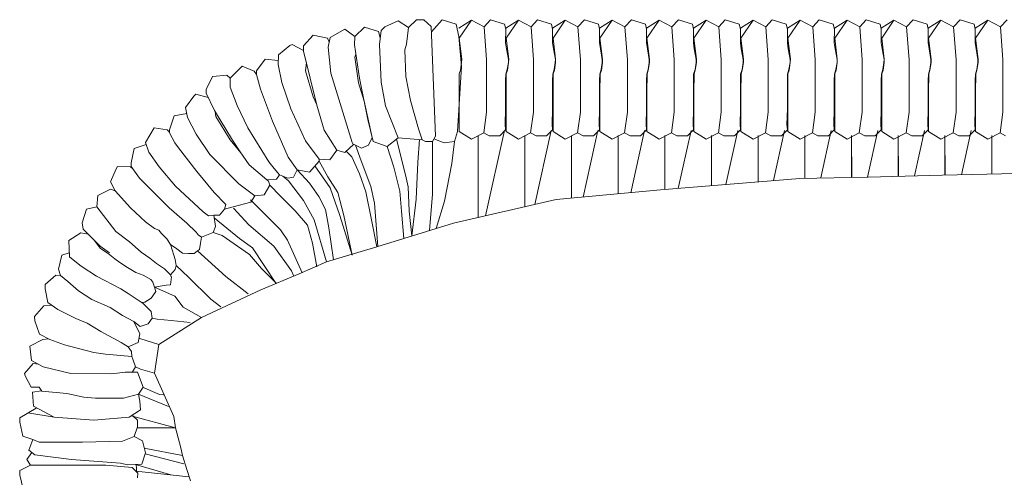
# Model space of a CAD drawing. Units: centimetres. Extents: x 1 to 377, y 0 to 338.
# Drawn here: x 51 to 85, y 322 to 338 of the extents above; entities that cross this region are included whole.
import ezdxf

# ---------------------------------------------------------------- set-up
doc = ezdxf.new("R2010")
doc.units = ezdxf.units.CM
doc.layers.get('0').update_dxf_attribs({"lineweight": 0})

# ---------------------------------------------------------------- blocks, each defined once
blk = doc.blocks.new('SaccaroSofaSoul02VS')
at = {"linetype": 'Continuous', "lineweight": 0}
for p, q in [((441.662, 337.571), (441.991, 337.891)), ((441.991, 337.891), (442.469, 337.744)), ((442.689, 337.908), (442.563, 337.781)), ((443.147, 338.114), (442.689, 337.908)), ((443.506, 337.885), (443.147, 338.114)), ((443.433, 337.308), (443.506, 337.885)), ((443.506, 337.885), (443.774, 338.153)), ((443.774, 338.153), (444.031, 338.153)), ((444.031, 338.153), (444.288, 337.917)), ((444.288, 337.917), (444.427, 334.153)), ((444.295, 337.739), (444.659, 338.149)), ((444.659, 338.149), (445.142, 337.997)), ((445.142, 337.997), (445.235, 337.576)), ((445.666, 338.133), (445.231, 337.863)), ((445.244, 337.517), (445.666, 338.133)), ((445.666, 338.133), (446.103, 337.909)), ((446.103, 337.909), (446.324, 338.149)), ((446.185, 336.771), (446.103, 337.909)), ((446.324, 338.149), (446.807, 337.997)), ((446.807, 337.997), (446.846, 337.823)), ((447.28, 338.133), (446.846, 337.863)), ((446.858, 337.517), (447.28, 338.133)), ((447.28, 338.133), (447.717, 337.909)), ((447.717, 337.909), (447.939, 338.149)), ((447.799, 336.771), (447.717, 337.909)), ((447.939, 338.149), (448.421, 337.997)), ((448.421, 337.997), (448.46, 337.823)), ((448.894, 338.133), (448.46, 337.863)), ((448.472, 337.517), (448.894, 338.133)), ((448.894, 338.133), (449.331, 337.909)), ((449.331, 337.909), (449.553, 338.149)), ((449.414, 336.771), (449.331, 337.909)), ((449.553, 338.149), (450.036, 337.997)), ((450.036, 337.997), (450.074, 337.823)), ((450.509, 338.133), (450.074, 337.863)), ((450.086, 337.517), (450.509, 338.133)), ((450.509, 338.133), (450.945, 337.909)), ((450.945, 337.909), (451.167, 338.149)), ((451.028, 336.771), (450.945, 337.909)), ((451.167, 338.149), (451.65, 337.997)), ((451.65, 337.997), (451.688, 337.823)), ((452.123, 338.133), (451.688, 337.863)), ((451.701, 337.517), (452.123, 338.133)), ((452.123, 338.133), (452.56, 337.909)), ((452.56, 337.909), (452.781, 338.149)), ((452.642, 336.771), (452.56, 337.909)), ((452.781, 338.149), (453.264, 337.997)), ((453.264, 337.997), (453.303, 337.823)), ((453.737, 338.133), (453.303, 337.863)), ((453.315, 337.517), (453.737, 338.133)), ((453.737, 338.133), (454.174, 337.909)), ((454.174, 337.909), (454.396, 338.149)), ((454.256, 336.771), (454.174, 337.909)), ((454.396, 338.149), (454.878, 337.997)), ((454.878, 337.997), (454.917, 337.823)), ((455.351, 338.133), (454.917, 337.863)), ((454.929, 337.517), (455.351, 338.133)), ((455.351, 338.133), (455.788, 337.909)), ((455.788, 337.909), (456.01, 338.149)), ((455.871, 336.771), (455.788, 337.909)), ((456.01, 338.149), (456.493, 337.997)), ((456.493, 337.997), (456.531, 337.823)), ((456.966, 338.133), (456.531, 337.863)), ((456.543, 337.517), (456.966, 338.133)), ((456.966, 338.133), (457.402, 337.909)), ((457.402, 337.909), (457.624, 338.149)), ((457.485, 336.771), (457.402, 337.909)), ((457.624, 338.149), (458.107, 337.997)), ((458.107, 337.997), (458.145, 337.823)), ((458.58, 338.133), (458.145, 337.863)), ((458.158, 337.517), (458.58, 338.133)), ((458.58, 338.133), (459.017, 337.909)), ((459.017, 337.909), (459.238, 338.149)), ((459.099, 336.771), (459.017, 337.909)), ((459.238, 338.149), (459.721, 337.997)), ((459.721, 337.997), (459.76, 337.823)), ((460.194, 338.133), (459.76, 337.863)), ((459.772, 337.517), (460.194, 338.133)), ((460.194, 338.133), (460.631, 337.909)), ((460.631, 337.909), (460.853, 338.149)), ((460.713, 336.771), (460.631, 337.909)), ((460.853, 338.149), (461.335, 337.997)), ((461.335, 337.997), (461.374, 337.823)), ((461.808, 338.133), (461.374, 337.863)), ((461.386, 337.517), (461.808, 338.133)), ((461.808, 338.133), (462.245, 337.909)), ((462.245, 337.909), (462.467, 338.149)), ((462.328, 336.771), (462.245, 337.909)), ((462.467, 338.149), (462.95, 337.997)), ((462.95, 337.997), (462.988, 337.823)), ((463.423, 338.133), (462.988, 337.863)), ((463, 337.517), (463.423, 338.133)), ((463.423, 338.133), (463.859, 337.909)), ((463.859, 337.909), (464.081, 338.149)), ((463.942, 336.771), (463.859, 337.909)), ((440.228, 337.626), (439.891, 337.255)), ((440.716, 337.518), (440.228, 337.626)), ((440.779, 337.375), (440.716, 337.518)), ((440.815, 337.538), (440.742, 337.208)), ((441.316, 337.828), (440.815, 337.538)), ((441.662, 337.571), (441.316, 337.828)), ((441.644, 337.292), (441.662, 337.571)), ((442.469, 337.744), (442.53, 337.529)), ((442.563, 337.781), (442.501, 337.296)), ((445.235, 337.576), (445.322, 336.548)), ((445.333, 336.795), (445.244, 337.517)), ((446.846, 337.823), (446.844, 337.363)), ((446.948, 336.795), (446.858, 337.517)), ((448.46, 337.823), (448.458, 337.363)), ((448.562, 336.795), (448.472, 337.517)), ((450.074, 337.823), (450.072, 337.363)), ((450.176, 336.795), (450.086, 337.517)), ((451.688, 337.823), (451.686, 337.363)), ((451.79, 336.795), (451.701, 337.517)), ((453.303, 337.823), (453.301, 337.363)), ((453.405, 336.795), (453.315, 337.517)), ((454.917, 337.823), (454.915, 337.363)), ((455.019, 336.795), (454.929, 337.517)), ((456.531, 337.823), (456.529, 337.363)), ((456.633, 336.795), (456.543, 337.517)), ((458.145, 337.823), (458.143, 337.363)), ((458.247, 336.795), (458.158, 337.517)), ((459.76, 337.823), (459.758, 337.363)), ((459.862, 336.795), (459.772, 337.517)), ((461.374, 337.823), (461.372, 337.363)), ((461.476, 336.795), (461.386, 337.517)), ((462.988, 337.823), (462.986, 337.363)), ((463.09, 336.795), (463, 337.517)), ((439.419, 337.264), (439.033, 336.94)), ((439.503, 337.304), (439.419, 337.264)), ((439.889, 337.09), (439.503, 337.304)), ((439.891, 337.255), (439.896, 337.076)), ((440.742, 337.208), (440.838, 336.313)), ((441.824, 336.144), (441.644, 337.292)), ((442.501, 337.296), (442.566, 336.01)), ((443.433, 337.308), (443.373, 337.116)), ((446.844, 337.363), (446.874, 337.155)), ((448.458, 337.363), (448.488, 337.155)), ((450.072, 337.363), (450.102, 337.155)), ((451.686, 337.363), (451.717, 337.155)), ((453.301, 337.363), (453.331, 337.155)), ((454.915, 337.363), (454.945, 337.155)), ((456.529, 337.363), (456.559, 337.155)), ((458.143, 337.363), (458.174, 337.155)), ((459.758, 337.363), (459.788, 337.155)), ((461.372, 337.363), (461.402, 337.155)), ((462.986, 337.363), (463.016, 337.155)), ((439.033, 336.94), (439.018, 336.612)), ((439.896, 337.076), (440.354, 335.212)), ((441.655, 336.868), (441.692, 336.964)), ((441.783, 335.979), (441.655, 336.868)), ((443.373, 337.116), (443.414, 336.198)), ((446.874, 337.155), (446.939, 336.781)), ((448.488, 337.155), (448.553, 336.781)), ((450.102, 337.155), (450.167, 336.781)), ((451.717, 337.155), (451.781, 336.781)), ((453.331, 337.155), (453.396, 336.781)), ((454.945, 337.155), (455.01, 336.781)), ((456.559, 337.155), (456.624, 336.781)), ((458.174, 337.155), (458.238, 336.781)), ((459.788, 337.155), (459.853, 336.781)), ((461.402, 337.155), (461.467, 336.781)), ((463.016, 337.155), (463.081, 336.781)), ((437.787, 336.553), (437.378, 336.144)), ((438.198, 336.388), (437.787, 336.553)), ((438.574, 336.799), (438.281, 336.393)), ((439.024, 336.752), (438.574, 336.799)), ((439.018, 336.612), (439.148, 335.988)), ((439.968, 336.399), (439.992, 336.686)), ((445.322, 336.548), (445.194, 334.307)), ((445.291, 336.417), (445.331, 336.687)), ((445.331, 336.687), (445.333, 336.795)), ((446.185, 335.72), (446.185, 336.771)), ((446.937, 336.687), (446.899, 336.438)), ((446.905, 336.417), (446.946, 336.687)), ((446.939, 336.781), (446.937, 336.687)), ((446.946, 336.687), (446.948, 336.795)), ((447.799, 335.72), (447.799, 336.771)), ((448.551, 336.687), (448.514, 336.438)), ((448.519, 336.417), (448.56, 336.687)), ((448.553, 336.781), (448.551, 336.687)), ((448.56, 336.687), (448.562, 336.795)), ((449.414, 335.72), (449.414, 336.771)), ((450.165, 336.687), (450.128, 336.438)), ((450.134, 336.417), (450.174, 336.687)), ((450.167, 336.781), (450.165, 336.687)), ((450.174, 336.687), (450.176, 336.795)), ((451.028, 335.72), (451.028, 336.771)), ((451.78, 336.687), (451.742, 336.438)), ((451.748, 336.417), (451.788, 336.687)), ((451.781, 336.781), (451.78, 336.687)), ((451.788, 336.687), (451.79, 336.795)), ((452.642, 335.72), (452.642, 336.771)), ((453.394, 336.687), (453.356, 336.438)), ((453.362, 336.417), (453.403, 336.687)), ((453.396, 336.781), (453.394, 336.687)), ((453.403, 336.687), (453.405, 336.795)), ((454.256, 335.72), (454.256, 336.771)), ((455.008, 336.687), (454.971, 336.438)), ((454.976, 336.417), (455.017, 336.687)), ((455.01, 336.781), (455.008, 336.687)), ((455.017, 336.687), (455.019, 336.795)), ((455.871, 335.72), (455.871, 336.771)), ((456.622, 336.687), (456.585, 336.438)), ((456.591, 336.417), (456.631, 336.687)), ((456.624, 336.781), (456.622, 336.687)), ((456.631, 336.687), (456.633, 336.795)), ((457.485, 335.72), (457.485, 336.771)), ((458.237, 336.687), (458.199, 336.438)), ((458.205, 336.417), (458.245, 336.687)), ((458.238, 336.781), (458.237, 336.687)), ((458.245, 336.687), (458.247, 336.795)), ((459.099, 335.72), (459.099, 336.771)), ((459.851, 336.687), (459.813, 336.438)), ((459.819, 336.417), (459.86, 336.687)), ((459.853, 336.781), (459.851, 336.687)), ((459.86, 336.687), (459.862, 336.795)), ((460.713, 335.72), (460.713, 336.771)), ((461.465, 336.687), (461.428, 336.438)), ((461.433, 336.417), (461.474, 336.687)), ((461.467, 336.781), (461.465, 336.687)), ((461.474, 336.687), (461.476, 336.795)), ((462.328, 335.72), (462.328, 336.771)), ((463.079, 336.687), (463.042, 336.438)), ((463.048, 336.417), (463.088, 336.687)), ((463.081, 336.781), (463.079, 336.687)), ((463.088, 336.687), (463.09, 336.795)), ((463.942, 335.72), (463.942, 336.771)), ((436.761, 336.204), (436.546, 335.751)), ((437.257, 336.241), (436.761, 336.204)), ((437.378, 336.144), (437.257, 336.241)), ((438.274, 336.264), (438.198, 336.388)), ((438.281, 336.393), (438.274, 336.264)), ((438.274, 336.264), (438.42, 335.763)), ((440.223, 335.498), (439.968, 336.399)), ((440.838, 336.313), (441.571, 333.93)), ((443.414, 336.198), (443.57, 335.38)), ((445.244, 335.664), (445.251, 336.291)), ((445.251, 336.291), (445.291, 336.417)), ((446.851, 336.284), (446.844, 336.069)), ((446.899, 336.438), (446.851, 336.284)), ((446.858, 335.664), (446.865, 336.291)), ((446.865, 336.291), (446.905, 336.417)), ((448.465, 336.284), (448.458, 336.069)), ((448.514, 336.438), (448.465, 336.284)), ((448.472, 335.664), (448.479, 336.291)), ((448.479, 336.291), (448.519, 336.417)), ((450.079, 336.284), (450.072, 336.069)), ((450.128, 336.438), (450.079, 336.284)), ((450.086, 335.664), (450.093, 336.291)), ((450.093, 336.291), (450.134, 336.417)), ((451.693, 336.284), (451.686, 336.069)), ((451.742, 336.438), (451.693, 336.284)), ((451.701, 335.664), (451.708, 336.291)), ((451.708, 336.291), (451.748, 336.417)), ((453.308, 336.284), (453.301, 336.069)), ((453.356, 336.438), (453.308, 336.284)), ((453.315, 335.664), (453.322, 336.291)), ((453.322, 336.291), (453.362, 336.417)), ((454.922, 336.284), (454.915, 336.069)), ((454.971, 336.438), (454.922, 336.284)), ((454.929, 335.664), (454.936, 336.291)), ((454.936, 336.291), (454.976, 336.417)), ((456.536, 336.284), (456.529, 336.069)), ((456.585, 336.438), (456.536, 336.284)), ((456.543, 335.664), (456.55, 336.291)), ((456.55, 336.291), (456.591, 336.417)), ((458.15, 336.284), (458.143, 336.069)), ((458.199, 336.438), (458.15, 336.284)), ((458.158, 335.664), (458.165, 336.291)), ((458.165, 336.291), (458.205, 336.417)), ((459.765, 336.284), (459.758, 336.069)), ((459.813, 336.438), (459.765, 336.284)), ((459.772, 335.664), (459.779, 336.291)), ((459.779, 336.291), (459.819, 336.417)), ((461.379, 336.284), (461.372, 336.069)), ((461.428, 336.438), (461.379, 336.284)), ((461.386, 335.664), (461.393, 336.291)), ((461.393, 336.291), (461.433, 336.417)), ((462.993, 336.284), (462.986, 336.069)), ((463.042, 336.438), (462.993, 336.284)), ((463, 335.664), (463.007, 336.291)), ((463.007, 336.291), (463.048, 336.417)), ((437.378, 336.144), (437.378, 335.836)), ((437.378, 335.836), (437.612, 335.198)), ((439.148, 335.988), (439.454, 335.093)), ((441.982, 335.354), (441.783, 335.979)), ((442.108, 334.721), (441.824, 336.144)), ((442.566, 336.01), (442.713, 335.187)), ((446.844, 336.069), (446.844, 335.103)), ((448.458, 336.069), (448.458, 335.103)), ((450.072, 336.069), (450.072, 335.103)), ((451.686, 336.069), (451.686, 335.103)), ((453.301, 336.069), (453.301, 335.103)), ((454.915, 336.069), (454.915, 335.103)), ((456.529, 336.069), (456.529, 335.103)), ((458.143, 336.069), (458.143, 335.103)), ((459.758, 336.069), (459.758, 335.103)), ((461.372, 336.069), (461.372, 335.103)), ((462.986, 336.069), (462.986, 335.103)), ((436.127, 335.528), (435.842, 335.132)), ((436.194, 335.589), (436.127, 335.528)), ((436.612, 335.48), (436.194, 335.589)), ((436.546, 335.751), (436.546, 335.622)), ((436.546, 335.622), (436.839, 335.029)), ((438.42, 335.763), (438.833, 334.666)), ((440.35, 335.228), (440.223, 335.498)), ((445.244, 335.066), (445.244, 335.664)), ((446.185, 334.975), (446.185, 335.72)), ((446.858, 335.066), (446.858, 335.664)), ((447.799, 334.975), (447.799, 335.72)), ((448.472, 335.066), (448.472, 335.664)), ((449.414, 334.975), (449.414, 335.72)), ((450.086, 335.066), (450.086, 335.664)), ((451.028, 334.975), (451.028, 335.72)), ((451.701, 335.066), (451.701, 335.664)), ((452.642, 334.975), (452.642, 335.72)), ((453.315, 335.066), (453.315, 335.664)), ((454.256, 334.975), (454.256, 335.72)), ((454.929, 335.066), (454.929, 335.664)), ((455.871, 334.975), (455.871, 335.72)), ((456.543, 335.066), (456.543, 335.664)), ((457.485, 334.975), (457.485, 335.72)), ((458.158, 335.066), (458.158, 335.664)), ((459.099, 334.975), (459.099, 335.72)), ((459.772, 335.066), (459.772, 335.664)), ((460.713, 334.975), (460.713, 335.72)), ((461.386, 335.066), (461.386, 335.664)), ((462.328, 334.975), (462.328, 335.72)), ((463, 335.066), (463, 335.664)), ((463.942, 334.975), (463.942, 335.72)), ((437.612, 335.198), (437.98, 334.44)), ((440.354, 335.212), (440.609, 334.359)), ((442.249, 334.107), (441.982, 335.354)), ((442.713, 335.187), (443.147, 334.086)), ((443.57, 335.38), (443.843, 334.404)), ((435.446, 334.842), (435.289, 334.366)), ((435.882, 334.93), (435.446, 334.842)), ((435.842, 335.132), (435.91, 334.792)), ((436.839, 335.029), (437.449, 334.007)), ((436.861, 334.991), (436.879, 334.829)), ((436.879, 334.829), (437.371, 334.02)), ((439.454, 335.093), (439.965, 333.987)), ((445.244, 334.307), (445.244, 335.066)), ((446.089, 334.262), (446.185, 334.975)), ((446.844, 335.103), (446.831, 334.55)), ((446.858, 334.307), (446.858, 335.066)), ((447.703, 334.262), (447.799, 334.975)), ((448.458, 335.103), (448.445, 334.55)), ((448.472, 334.307), (448.472, 335.066)), ((449.317, 334.262), (449.414, 334.975)), ((450.072, 335.103), (450.06, 334.55)), ((450.086, 334.307), (450.086, 335.066)), ((450.932, 334.262), (451.028, 334.975)), ((451.686, 335.103), (451.674, 334.55)), ((451.701, 334.307), (451.701, 335.066)), ((452.546, 334.262), (452.642, 334.975)), ((453.301, 335.103), (453.288, 334.55)), ((453.315, 334.307), (453.315, 335.066)), ((454.16, 334.262), (454.256, 334.975)), ((454.915, 335.103), (454.902, 334.55)), ((454.929, 334.307), (454.929, 335.066)), ((455.774, 334.262), (455.871, 334.975)), ((456.529, 335.103), (456.517, 334.55)), ((456.543, 334.307), (456.543, 335.066)), ((457.389, 334.262), (457.485, 334.975)), ((458.143, 335.103), (458.131, 334.55)), ((458.158, 334.307), (458.158, 335.066)), ((459.003, 334.262), (459.099, 334.975)), ((459.758, 335.103), (459.745, 334.55)), ((459.772, 334.307), (459.772, 335.066)), ((460.617, 334.262), (460.713, 334.975)), ((461.372, 335.103), (461.359, 334.55)), ((461.386, 334.307), (461.386, 335.066)), ((462.231, 334.262), (462.328, 334.975)), ((462.986, 335.103), (462.974, 334.55)), ((463, 334.307), (463, 335.066)), ((463.846, 334.262), (463.942, 334.975)), ((435.91, 334.792), (436.203, 334.218)), ((438.833, 334.666), (439.371, 333.43)), ((442.291, 333.961), (442.108, 334.721)), ((446.831, 334.55), (446.844, 334.365)), ((448.445, 334.55), (448.458, 334.365)), ((450.06, 334.55), (450.072, 334.365)), ((451.674, 334.55), (451.686, 334.365)), ((453.288, 334.55), (453.301, 334.365)), ((454.902, 334.55), (454.915, 334.365)), ((456.517, 334.55), (456.529, 334.365)), ((458.131, 334.55), (458.143, 334.365)), ((459.745, 334.55), (459.758, 334.365)), ((461.359, 334.55), (461.372, 334.365)), ((462.974, 334.55), (462.986, 334.365)), ((434.755, 334.434), (434.462, 333.936)), ((435.201, 334.37), (434.755, 334.434)), ((435.289, 334.289), (435.201, 334.37)), ((435.289, 334.366), (435.289, 334.263)), ((435.289, 334.263), (435.474, 333.924)), ((436.203, 334.218), (436.668, 333.515)), ((437.98, 334.44), (438.706, 333.265)), ((440.609, 334.359), (441.04, 333.672)), ((443.843, 334.404), (443.978, 334.023)), ((444.333, 333.964), (444.427, 334.153)), ((445.194, 334.307), (445.081, 333.969)), ((445.666, 334.045), (445.244, 334.307)), ((446.089, 334.262), (445.666, 334.045)), ((445.894, 334.173), (445.9, 331.354)), ((446.278, 334.161), (446.089, 334.262)), ((446.151, 331.411), (446.799, 334.342)), ((446.64, 334.161), (446.278, 334.161)), ((446.844, 334.365), (446.64, 334.161)), ((447.28, 334.045), (446.858, 334.307)), ((447.703, 334.262), (447.28, 334.045)), ((447.5, 334.175), (447.5, 332.015)), ((447.5, 334.173), (447.504, 331.723)), ((447.892, 334.161), (447.703, 334.262)), ((447.842, 331.8), (448.405, 334.342)), ((448.254, 334.161), (447.892, 334.161)), ((448.458, 334.365), (448.254, 334.161)), ((448.894, 334.045), (448.472, 334.307)), ((449.317, 334.262), (448.894, 334.045)), ((449.105, 334.175), (449.105, 332.015)), ((449.105, 334.173), (449.109, 332.018)), ((449.507, 334.161), (449.317, 334.262)), ((449.504, 332.054), (450.01, 334.342)), ((449.869, 334.161), (449.507, 334.161)), ((450.072, 334.365), (449.869, 334.161)), ((450.509, 334.045), (450.086, 334.307)), ((450.932, 334.262), (450.509, 334.045)), ((450.711, 334.175), (450.711, 332.165)), ((450.711, 334.173), (450.714, 332.165)), ((451.121, 334.161), (450.932, 334.262)), ((451.483, 334.161), (451.121, 334.161)), ((451.143, 332.205), (451.616, 334.342)), ((451.686, 334.365), (451.483, 334.161)), ((452.123, 334.045), (451.701, 334.307)), ((452.546, 334.262), (452.123, 334.045)), ((452.316, 334.175), (452.316, 332.311)), ((452.316, 334.173), (452.319, 332.311)), ((452.735, 334.161), (452.546, 334.262)), ((453.097, 334.161), (452.735, 334.161)), ((452.78, 332.35), (453.221, 334.342)), ((453.301, 334.365), (453.097, 334.161)), ((453.737, 334.045), (453.315, 334.307)), ((454.16, 334.262), (453.737, 334.045)), ((453.921, 334.175), (453.921, 332.445)), ((453.921, 334.173), (453.925, 332.445)), ((454.349, 334.161), (454.16, 334.262)), ((454.711, 334.161), (454.349, 334.161)), ((454.416, 332.486), (454.827, 334.342)), ((454.915, 334.365), (454.711, 334.161)), ((455.351, 334.045), (454.929, 334.307)), ((455.774, 334.262), (455.351, 334.045)), ((455.527, 334.175), (455.527, 332.579)), ((455.527, 334.173), (455.53, 332.579)), ((455.964, 334.161), (455.774, 334.262)), ((456.326, 334.161), (455.964, 334.161)), ((456.051, 332.622), (456.432, 334.342)), ((456.529, 334.365), (456.326, 334.161)), ((456.966, 334.045), (456.543, 334.307)), ((457.389, 334.262), (456.966, 334.045)), ((457.132, 334.175), (457.132, 332.701)), ((457.132, 334.173), (457.135, 332.701)), ((457.578, 334.161), (457.389, 334.262)), ((457.94, 334.161), (457.578, 334.161)), ((457.677, 332.712), (458.038, 334.342)), ((458.143, 334.365), (457.94, 334.161)), ((458.58, 334.045), (458.158, 334.307)), ((459.003, 334.262), (458.58, 334.045)), ((458.738, 334.175), (458.738, 332.732)), ((458.738, 334.173), (458.741, 332.732)), ((459.192, 334.161), (459.003, 334.262)), ((459.554, 334.161), (459.192, 334.161)), ((459.289, 332.743), (459.643, 334.342)), ((459.758, 334.365), (459.554, 334.161)), ((460.194, 334.045), (459.772, 334.307)), ((460.617, 334.262), (460.194, 334.045)), ((460.343, 334.175), (460.343, 332.769)), ((460.343, 334.173), (460.346, 332.769)), ((460.806, 334.161), (460.617, 334.262)), ((461.168, 334.161), (460.806, 334.161)), ((460.903, 332.782), (461.249, 334.342)), ((461.372, 334.365), (461.168, 334.161)), ((461.808, 334.045), (461.386, 334.307)), ((462.231, 334.262), (461.808, 334.045)), ((461.949, 334.175), (461.949, 332.808)), ((461.949, 334.173), (461.951, 332.808)), ((462.421, 334.161), (462.231, 334.262)), ((462.783, 334.161), (462.421, 334.161)), ((462.517, 332.821), (462.854, 334.342)), ((462.986, 334.365), (462.783, 334.161)), ((463.423, 334.045), (463, 334.307)), ((463.846, 334.262), (463.423, 334.045)), ((463.554, 334.175), (463.554, 332.847)), ((463.554, 334.173), (463.557, 332.847)), ((464.035, 334.161), (463.846, 334.262)), ((434.07, 333.724), (434.487, 333.864)), ((434.462, 333.936), (434.578, 333.604)), ((435.474, 333.924), (435.592, 333.749)), ((437.371, 334.02), (437.739, 333.571)), ((437.449, 334.007), (437.711, 333.611)), ((439.965, 333.987), (440.434, 333.354)), ((441.318, 333.585), (441.623, 333.87)), ((441.571, 333.93), (441.593, 333.885)), ((441.593, 333.885), (441.883, 333.735)), ((441.679, 333.841), (441.881, 333.303)), ((441.883, 333.735), (442.129, 333.841)), ((442.129, 333.841), (442.249, 334.107)), ((442.765, 333.795), (442.291, 333.961)), ((443.147, 334.086), (442.765, 333.795)), ((443.005, 333.081), (442.765, 333.795)), ((443.093, 334.044), (443.4, 332.821)), ((443.147, 334.086), (443.978, 334.023)), ((443.828, 333.26), (443.886, 334.03)), ((443.978, 334.023), (444.086, 333.964)), ((444.086, 333.964), (444.333, 333.964)), ((444.333, 333.964), (444.333, 332.155)), ((444.732, 333.919), (444.38, 334.058)), ((445.081, 333.969), (444.732, 333.919)), ((445.081, 333.969), (444.999, 333.209)), ((433.973, 333.233), (434.07, 333.724)), ((434.578, 333.604), (434.932, 333.091)), ((435.592, 333.749), (436.225, 332.934)), ((436.668, 333.515), (437.67, 332.512)), ((437.711, 333.611), (438.021, 333.165)), ((440.802, 333.333), (441.04, 333.672)), ((441.04, 333.672), (441.318, 333.585)), ((441.552, 333.433), (441.375, 333.616)), ((433.494, 333.11), (433.451, 333.028)), ((433.949, 333.09), (433.494, 333.11)), ((433.973, 333.104), (433.973, 333.233)), ((438.021, 333.165), (438.637, 332.652)), ((438.706, 333.265), (438.886, 333.032)), ((439.371, 333.43), (439.676, 332.989)), ((440.105, 332.907), (440.43, 333.288)), ((440.809, 332.375), (440.284, 333.125)), ((440.43, 333.288), (440.434, 333.354)), ((440.43, 333.288), (440.725, 332.75)), ((440.434, 333.354), (440.802, 333.333)), ((441.817, 332.858), (441.552, 333.433)), ((441.881, 333.303), (442.213, 332.419)), ((443.772, 331.981), (443.828, 333.26)), ((444.999, 333.209), (444.739, 331.919)), ((433.451, 333.028), (433.26, 332.579)), ((434.019, 333.041), (433.949, 333.09)), ((434.256, 332.703), (433.973, 333.104)), ((434.932, 333.091), (435.498, 332.431)), ((436.225, 332.934), (436.828, 332.206)), ((438.886, 333.032), (439.073, 332.822)), ((438.969, 332.669), (439.073, 332.822)), ((439.073, 332.822), (439.357, 332.701)), ((439.38, 332.608), (439.187, 332.773)), ((439.55, 332.741), (439.676, 332.989)), ((439.676, 332.989), (440.105, 332.907)), ((439.676, 332.989), (440.104, 332.53)), ((442.034, 332.236), (441.817, 332.858)), ((443.209, 332.258), (443.005, 333.081)), ((443.4, 332.821), (443.496, 332.401)), ((461.849, 332.805), (459.307, 332.743)), ((464.408, 332.867), (461.849, 332.805)), ((433.26, 332.579), (433.42, 332.266)), ((435.273, 331.682), (434.256, 332.703)), ((435.498, 332.431), (436.445, 331.545)), ((437.67, 332.512), (438.215, 332.095)), ((438.541, 332.131), (438.739, 332.462)), ((438.637, 332.652), (438.969, 332.669)), ((438.691, 332.6), (438.637, 332.652)), ((438.739, 332.462), (438.691, 332.6)), ((438.739, 332.462), (439.104, 332.091)), ((439.357, 332.701), (439.55, 332.741)), ((439.897, 331.936), (439.38, 332.608)), ((440.104, 332.53), (440.422, 332.074)), ((440.725, 332.75), (441.076, 332.212)), ((456.953, 332.697), (452.172, 332.299)), ((459.307, 332.743), (456.953, 332.697)), ((432.789, 331.715), (432.817, 332.11)), ((432.817, 332.11), (433.261, 332.324)), ((433.261, 332.324), (433.417, 332.273)), ((433.42, 332.266), (433.941, 331.69)), ((436.828, 332.206), (437.224, 331.803)), ((438.084, 331.875), (438.215, 332.095)), ((438.215, 332.095), (438.541, 332.131)), ((438.496, 332.121), (438.541, 332.131)), ((439.104, 332.091), (439.604, 331.583)), ((441.145, 331.419), (440.809, 332.375)), ((441.076, 332.212), (441.286, 331.423)), ((442.237, 331.275), (442.034, 332.236)), ((442.213, 332.419), (442.337, 331.84)), ((443.265, 331.573), (443.209, 332.258)), ((443.496, 332.401), (443.522, 331.574)), ((444.333, 332.155), (444.226, 330.904)), ((452.172, 332.299), (448.577, 331.969)), ((437.224, 331.803), (437.181, 331.637)), ((437.181, 331.637), (437.651, 331.761)), ((437.651, 331.761), (438.084, 331.875)), ((439.103, 330.923), (438.072, 331.954)), ((440.258, 331.273), (439.897, 331.936)), ((440.422, 332.074), (440.654, 331.626)), ((442.337, 331.84), (442.445, 330.356)), ((443.613, 330.716), (443.772, 331.981)), ((444.739, 331.919), (444.45, 330.973)), ((448.577, 331.969), (445.05, 331.158)), ((432.431, 331.642), (432.28, 331.163)), ((432.789, 331.715), (432.431, 331.642)), ((433.446, 330.876), (432.789, 331.715)), ((433.941, 331.69), (434.461, 331.205)), ((435.712, 331.309), (435.273, 331.682)), ((436.629, 331.414), (436.445, 331.545)), ((436.814, 331.427), (436.629, 331.414)), ((437.009, 331.427), (436.814, 331.427)), ((436.864, 331.046), (436.814, 331.427)), ((437.181, 331.637), (437.009, 331.427)), ((437.49, 331.674), (438.017, 331.104)), ((439.604, 331.583), (440.032, 331.083)), ((440.654, 331.626), (440.766, 330.998)), ((441.567, 330.059), (441.145, 331.419)), ((441.286, 331.423), (441.567, 330.059)), ((443.343, 330.634), (443.265, 331.573)), ((443.522, 331.574), (443.613, 330.716)), ((432.28, 331.163), (432.317, 330.956)), ((434.461, 331.205), (434.771, 330.979)), ((435.712, 331.309), (435.886, 331.16)), ((435.886, 331.16), (436.206, 330.851)), ((437.696, 330.631), (436.826, 331.34)), ((438.017, 331.104), (438.872, 330.369)), ((440.032, 331.083), (440.198, 330.464)), ((440.688, 329.827), (440.258, 331.273)), ((442.418, 330.347), (442.237, 331.275)), ((445.05, 331.158), (442.418, 330.347)), ((431.826, 330.559), (432.238, 330.826)), ((432.238, 330.826), (432.493, 330.78)), ((432.317, 330.956), (432.901, 330.372)), ((433.913, 330.515), (433.446, 330.876)), ((434.915, 330.917), (434.771, 330.979)), ((435.014, 330.807), (434.915, 330.917)), ((435.191, 330.619), (435.014, 330.807)), ((436.206, 330.851), (436.272, 330.751)), ((436.272, 330.751), (436.39, 330.673)), ((436.39, 330.673), (436.792, 330.84)), ((436.792, 330.84), (436.864, 331.046)), ((437.092, 330.729), (436.792, 330.84)), ((439.345, 330.576), (439.103, 330.923)), ((440.766, 330.998), (440.922, 329.897)), ((431.849, 330.003), (431.826, 330.559)), ((432.692, 330.571), (432.909, 330.289)), ((433.913, 330.515), (434.312, 330.163)), ((435.323, 330.421), (435.191, 330.619)), ((435.431, 330.062), (435.323, 330.421)), ((435.544, 330.277), (435.323, 330.421)), ((436.348, 330.468), (436.316, 330.255)), ((436.39, 330.673), (436.348, 330.468)), ((438.042, 330.079), (437.092, 330.729)), ((438.137, 330.31), (437.696, 330.631)), ((439.849, 329.445), (439.345, 330.576)), ((440.198, 330.464), (440.355, 329.661)), ((431.842, 330.134), (431.58, 330.059)), ((432.901, 330.372), (433.222, 330.141)), ((432.909, 330.289), (433.181, 330.118)), ((433.181, 330.118), (433.405, 329.935)), ((434.312, 330.163), (434.606, 329.952)), ((435.478, 329.913), (435.431, 330.062)), ((435.731, 330.123), (435.544, 330.277)), ((435.936, 330.12), (435.731, 330.123)), ((436.14, 330.112), (435.936, 330.12)), ((436.248, 330.208), (436.14, 330.112)), ((436.316, 330.255), (436.248, 330.208)), ((436.248, 330.208), (437.227, 329.328)), ((438.451, 329.604), (438.042, 330.079)), ((438.946, 329.089), (438.137, 330.31)), ((438.872, 330.369), (439.481, 329.521)), ((442.418, 330.347), (440.688, 329.827)), ((431.58, 330.059), (431.469, 329.57)), ((432.207, 329.709), (431.849, 330.003)), ((433.405, 329.935), (433.574, 329.8)), ((433.574, 329.8), (433.842, 329.636)), ((434.606, 329.952), (434.838, 329.768)), ((434.838, 329.768), (435.118, 329.584)), ((435.511, 329.704), (435.478, 329.913)), ((440.688, 329.827), (439.742, 329.413)), ((431.469, 329.57), (431.539, 329.362)), ((432.288, 329.655), (432.207, 329.709)), ((432.288, 329.655), (432.775, 329.339)), ((433.842, 329.636), (434.134, 329.464)), ((434.134, 329.464), (434.377, 329.369)), ((435.118, 329.584), (435.326, 329.378)), ((435.326, 329.378), (435.48, 329.565)), ((435.326, 329.378), (435.334, 329.387)), ((435.48, 329.565), (435.511, 329.704)), ((435.944, 329.305), (435.511, 329.704)), ((439.742, 329.413), (438.424, 328.866)), ((438.958, 329.098), (438.451, 329.604)), ((439.481, 329.521), (439.558, 329.336)), ((431.01, 329.045), (431.379, 329.367)), ((431.013, 328.897), (431.01, 329.045)), ((431.379, 329.367), (431.539, 329.362)), ((431.539, 329.362), (431.795, 329.152)), ((432.161, 328.836), (431.795, 329.152)), ((432.775, 329.339), (433.612, 328.904)), ((434.377, 329.369), (434.644, 329.226)), ((434.644, 329.226), (434.709, 329.125)), ((434.709, 329.125), (434.771, 328.962)), ((435.358, 329.308), (435.321, 329.037)), ((435.326, 329.378), (435.346, 329.31)), ((436.705, 328.544), (435.944, 329.305)), ((437.227, 329.328), (437.997, 328.722)), ((431.109, 328.424), (431.013, 328.897)), ((432.622, 328.533), (432.161, 328.836)), ((433.612, 328.904), (433.863, 328.741)), ((433.863, 328.741), (434.386, 328.39)), ((434.813, 328.805), (434.719, 328.661)), ((435.108, 329.015), (434.771, 328.962)), ((434.771, 328.962), (434.813, 328.805)), ((435.472, 328.651), (434.771, 328.962)), ((435.171, 329.021), (435.108, 329.015)), ((435.321, 329.037), (435.171, 329.021)), ((438.424, 328.866), (436.386, 327.919)), ((431.442, 328.189), (431.109, 328.424)), ((433.252, 328.254), (432.622, 328.533)), ((434.393, 328.43), (434.308, 328.442)), ((434.386, 328.39), (434.657, 328.118)), ((434.444, 328.443), (434.393, 328.43)), ((434.528, 328.494), (434.444, 328.443)), ((434.66, 328.578), (434.528, 328.494)), ((434.719, 328.661), (434.66, 328.578)), ((435.758, 328.274), (435.472, 328.651)), ((437.051, 328.277), (436.705, 328.544)), ((430.969, 328.314), (430.647, 327.946)), ((431.228, 328.34), (430.969, 328.314)), ((432.068, 327.878), (431.442, 328.189)), ((433.674, 327.977), (433.252, 328.254)), ((434.657, 328.118), (434.688, 327.891)), ((436.386, 327.919), (435.758, 328.274)), ((430.647, 327.946), (430.66, 327.798)), ((430.66, 327.798), (430.819, 327.343)), ((432.452, 327.722), (432.068, 327.878)), ((432.452, 327.722), (432.925, 327.432)), ((434.06, 327.773), (433.674, 327.977)), ((434.271, 327.353), (434.06, 327.773)), ((434.277, 327.602), (434.06, 327.773)), ((434.549, 327.698), (434.277, 327.602)), ((434.688, 327.891), (434.549, 327.698)), ((434.867, 327.854), (434.688, 327.891)), ((435.34, 327.808), (434.867, 327.854)), ((436.386, 327.919), (434.916, 326.989)), ((436.002, 327.742), (435.34, 327.808)), ((432.925, 327.432), (433.62, 327.05)), ((434.204, 327.049), (434.271, 327.353)), ((430.932, 327.153), (430.487, 326.932)), ((430.819, 327.343), (431.174, 327.153)), ((431.125, 327.179), (430.932, 327.153)), ((431.174, 327.153), (431.674, 326.978)), ((433.62, 327.05), (433.86, 326.902)), ((433.86, 326.902), (434.204, 327.049)), ((434.517, 327.113), (434.237, 327.2)), ((434.916, 326.989), (434.517, 327.113)), ((430.487, 326.932), (430.54, 326.43)), ((431.674, 326.978), (432.68, 326.712)), ((432.68, 326.712), (433.087, 326.65)), ((433.86, 326.902), (433.98, 326.74)), ((433.98, 326.74), (433.997, 326.569)), ((434.916, 326.989), (434.77, 325.999)), ((430.54, 326.43), (430.938, 326.22)), ((433.087, 326.65), (433.997, 326.569)), ((433.997, 326.569), (434.024, 326.476)), ((434.024, 326.476), (434.112, 326.215)), ((430.597, 326.33), (430.304, 325.991)), ((430.787, 326.307), (430.597, 326.33)), ((430.938, 326.22), (431.9, 325.99)), ((433.763, 326.034), (433.487, 325.996)), ((434.191, 326.034), (433.763, 326.034)), ((434.112, 326.215), (434.019, 326.043)), ((434.29, 326.141), (434.112, 326.215)), ((434.382, 325.52), (434.191, 326.034)), ((434.77, 325.999), (434.29, 326.141)), ((434.77, 325.999), (435.437, 324.507)), ((430.304, 325.991), (430.326, 325.91)), ((430.326, 325.91), (430.534, 325.52)), ((431.9, 325.99), (433.261, 325.978)), ((433.261, 325.978), (433.487, 325.996)), ((430.534, 325.52), (430.802, 325.52)), ((430.882, 325.398), (430.582, 325.347)), ((430.582, 325.347), (430.606, 324.866)), ((430.802, 325.52), (430.896, 325.385)), ((430.896, 325.385), (431.753, 325.303)), ((434.218, 325.276), (434.382, 325.52)), ((434.624, 325.402), (434.387, 325.507)), ((434.94, 325.264), (434.624, 325.402)), ((431.753, 325.303), (432.345, 325.169)), ((432.345, 325.169), (432.737, 325.137)), ((432.737, 325.137), (433.708, 325.137)), ((433.708, 325.137), (434.218, 325.276)), ((434.27, 325.042), (434.218, 325.276)), ((435.252, 324.855), (434.222, 325.282)), ((434.285, 324.739), (434.27, 325.042)), ((435.078, 325.25), (434.94, 325.264)), ((430.136, 324.462), (430.702, 324.802)), ((430.606, 324.866), (431.319, 324.486)), ((433.898, 324.484), (434.285, 324.739)), ((430.136, 324.314), (430.136, 324.462)), ((430.243, 323.837), (430.136, 324.314)), ((430.418, 324.633), (431.319, 324.486)), ((431.319, 324.486), (432.684, 324.386)), ((432.684, 324.386), (433.898, 324.484)), ((435.488, 324.115), (433.967, 324.529)), ((434.024, 324.538), (434.185, 324.381)), ((434.185, 324.381), (434.185, 324.155)), ((435.437, 324.507), (435.488, 324.115)), ((434.185, 324.155), (434.076, 323.827)), ((435.488, 324.115), (434.172, 324.115)), ((435.488, 324.115), (435.676, 323.436)), ((430.585, 323.722), (430.243, 323.837)), ((430.585, 323.722), (430.455, 323.347)), ((430.807, 323.626), (430.585, 323.722)), ((433.667, 323.659), (432.296, 323.626)), ((434.076, 323.827), (433.667, 323.659)), ((434.359, 323.67), (434.076, 323.827)), ((434.459, 323.26), (434.359, 323.67)), ((430.455, 323.347), (430.658, 323.197)), ((432.296, 323.626), (430.807, 323.626)), ((435.733, 323.173), (434.421, 323.419)), ((435.676, 323.436), (435.733, 323.173)), ((430.38, 323.028), (430.556, 323.272)), ((430.505, 322.84), (430.38, 323.028)), ((430.658, 323.197), (431.912, 323.037)), ((431.912, 323.037), (433.601, 322.9)), ((434.33, 322.873), (434.459, 323.26)), ((435.777, 322.885), (434.449, 323.231)), ((435.733, 323.173), (435.884, 322.69)), ((430.145, 322.648), (430.505, 322.84)), ((430.145, 322.492), (430.145, 322.648)), ((430.505, 322.84), (431.628, 322.84)), ((431.628, 322.84), (433.098, 322.84)), ((433.098, 322.84), (433.999, 322.756)), ((433.601, 322.9), (433.847, 322.852)), ((433.847, 322.852), (434.33, 322.873)), ((433.999, 322.756), (434.195, 322.567)), ((435.333, 322.501), (434.119, 322.864)), ((434.131, 322.864), (434.152, 322.769)), ((435.949, 322.437), (434.132, 322.627)), ((434.152, 322.769), (434.152, 322.631)), ((435.884, 322.69), (436.006, 322.3)), ((430.253, 322.015), (430.145, 322.492)), ((434.195, 322.567), (434.192, 322.401))]:
    blk.add_line(p, q, dxfattribs=at)

msp = doc.modelspace()

# ---------------------------------------------------------------- block references
msp.add_blockref('SaccaroSofaSoul02VS', (-379, 0))

doc.saveas('drawing.dxf')
